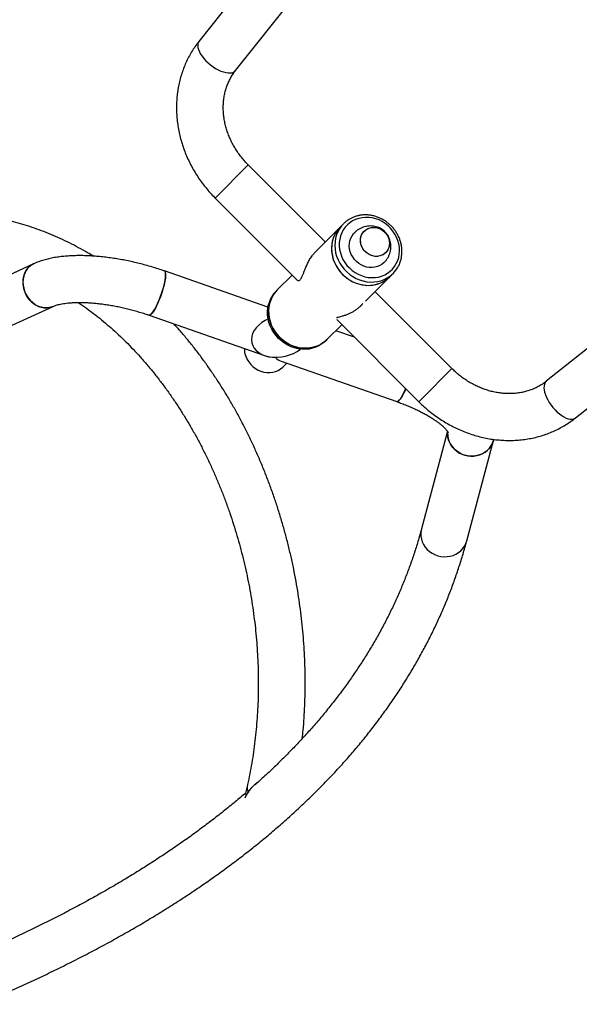
# Model space of a CAD drawing. Units: millimetres. Extents: x 95.7 to 107.2, y 63.2 to 74.5.
# Drawn here: x 98.6 to 99.1, y 65.8 to 66.7 of the extents above; entities that cross this region are included whole.
import ezdxf

# ---------------------------------------------------------------- set-up
doc = ezdxf.new("R2010")
doc.units = ezdxf.units.MM

# ---------------------------------------------------------------- blocks, each defined once
blk = doc.blocks.new('aa')
at = {"color": 7, "linetype": 'Continuous', "lineweight": 25}
for p, q in [((-2.34751, 54.7282), (-3.07575, 53.81193)), ((-2.75396, 53.49014), (-1.83769, 54.21838)), ((-3.04444, 53.78704), (-2.92257, 53.94038)), ((-2.96778, 53.64054), (-3.03361, 53.70637)), ((-3.06189, 53.67808), (-2.99175, 53.60795)), ((-2.95502, 53.65329), (-2.97594, 53.63237)), ((-2.95219, 53.65613), (-2.95502, 53.65329)), ((-2.95186, 53.65645), (-2.95219, 53.65613)), ((-2.62551, 53.64332), (-2.77885, 53.52145)), ((-3.21703, 53.62185), (-3.33336, 53.56853)), ((-3.01674, 53.58485), (-3.10521, 53.61574)), ((-2.99606, 53.61225), (-3.00881, 53.5995)), ((-2.93352, 53.58995), (-2.9126, 53.61087)), ((-2.9126, 53.61087), (-2.90976, 53.6137)), ((-3.00881, 53.5995), (-3.00971, 53.5986)), ((-2.85952, 53.53228), (-2.92535, 53.59811)), ((-3.3167, 53.53217), (-3.20036, 53.58549)), ((-3.11839, 53.57797), (-3.01962, 53.54349)), ((-2.96639, 53.55708), (-2.95364, 53.56983)), ((-2.95795, 53.57414), (-2.88781, 53.504)), ((-2.94287, 53.55906), (-2.95883, 53.56463)), ((-2.96728, 53.55618), (-2.96639, 53.55708)), ((-3.00553, 53.53857), (-2.90675, 53.50408)), ((-3.00379, 53.53381), (-3.00072, 53.53689)), ((-2.86332, 53.4787), (-2.88556, 53.39532)), ((-2.84691, 53.38502), (-2.82399, 53.47095)), ((-2.82399, 53.47095), (-2.8238, 53.47182))]:
    blk.add_line(p, q, dxfattribs=at)
at = {"color": 8, "linetype": 'Continuous', "lineweight": 25}
for p, q in [((-3.06189, 53.67808), (-3.03361, 53.70637)), ((-2.85952, 53.53228), (-2.88558, 53.50623)), ((-2.88558, 53.50623), (-2.88781, 53.504))]:
    blk.add_line(p, q, dxfattribs=at)
at = {"color": 8, "linetype": 'Continuous', "lineweight": 25, "flags": 128}
for points in [[(-3.07575, 53.81193), (-3.07632, 53.81101), (-3.07673, 53.80973), (-3.07684, 53.80827), (-3.07665, 53.80665), (-3.07617, 53.8049), (-3.0754, 53.80306), (-3.07436, 53.80115), (-3.07306, 53.79921), (-3.07153, 53.79728), (-3.0698, 53.79539), (-3.0679, 53.79357), (-3.06585, 53.79185), (-3.0637, 53.79027), (-3.06149, 53.78886), (-3.05925, 53.78764), (-3.05703, 53.78662), (-3.05486, 53.78584), (-3.05279, 53.7853), (-3.05085, 53.78501), (-3.04907, 53.78499), (-3.04749, 53.78522), (-3.04613, 53.7857), (-3.04502, 53.78643), (-3.04444, 53.78704)], [(-2.95219, 53.65613), (-2.95385, 53.65429), (-2.95558, 53.6519), (-2.95702, 53.6493), (-2.95815, 53.64654), (-2.95896, 53.64365), (-2.95945, 53.64065), (-2.9596, 53.63758), (-2.95942, 53.63448), (-2.9589, 53.63139), (-2.95806, 53.62834), (-2.95689, 53.62537), (-2.95543, 53.6225), (-2.95368, 53.61979), (-2.95166, 53.61725), (-2.9494, 53.61492), (-2.94692, 53.61282), (-2.94426, 53.61098), (-2.94144, 53.60942), (-2.93849, 53.60816), (-2.93546, 53.60722), (-2.93238, 53.6066), (-2.92928, 53.60631), (-2.9262, 53.60636), (-2.92317, 53.60674), (-2.92024, 53.60745), (-2.91744, 53.60848), (-2.9148, 53.60982)], [(-2.77885, 53.52145), (-2.779, 53.52132), (-2.77985, 53.52035), (-2.78046, 53.51911), (-2.78082, 53.51764), (-2.78092, 53.51596), (-2.78076, 53.51409), (-2.78035, 53.51208), (-2.77969, 53.50995), (-2.77879, 53.50775), (-2.77767, 53.50552), (-2.77635, 53.50329), (-2.77485, 53.5011), (-2.7732, 53.499)], [(-2.7732, 53.499), (-2.77142, 53.49702), (-2.76956, 53.4952), (-2.76765, 53.49356), (-2.76571, 53.49215), (-2.76378, 53.49098), (-2.7619, 53.49007), (-2.7601, 53.48944), (-2.75841, 53.4891), (-2.75687, 53.48907), (-2.75549, 53.48933), (-2.75431, 53.48988), (-2.75396, 53.49014)]]:
    blk.add_lwpolyline(points, dxfattribs=at)
at = {"color": 7, "linetype": 'Continuous', "lineweight": 25, "flags": 128}
for points in [[(-2.94887, 53.6552), (-2.95076, 53.65314), (-2.95237, 53.65085), (-2.9537, 53.64836), (-2.95472, 53.64572), (-2.95542, 53.64294), (-2.95578, 53.64007), (-2.95581, 53.63715), (-2.95551, 53.63421), (-2.95487, 53.63129), (-2.95392, 53.62842), (-2.95265, 53.62566), (-2.95108, 53.62303), (-2.94924, 53.62056), (-2.94716, 53.61829), (-2.94485, 53.61625), (-2.94234, 53.61447), (-2.93968, 53.61296), (-2.93689, 53.61175), (-2.93402, 53.61086), (-2.93109, 53.61029), (-2.92815, 53.61005), (-2.92523, 53.61015), (-2.92238, 53.61059), (-2.91962, 53.61135), (-2.91701, 53.61243), (-2.91456, 53.61382), (-2.91232, 53.61549), (-2.91031, 53.61743), (-2.90855, 53.61961), (-2.90708, 53.622), (-2.9059, 53.62457), (-2.90504, 53.62728), (-2.90451, 53.63011), (-2.90431, 53.63301), (-2.90445, 53.63595), (-2.90492, 53.63889), (-2.90572, 53.64178), (-2.90683, 53.6446), (-2.90825, 53.6473), (-2.90996, 53.64986), (-2.91192, 53.65223), (-2.91412, 53.65439), (-2.91653, 53.6563), (-2.91912, 53.65795), (-2.92185, 53.65931), (-2.92469, 53.66036), (-2.9276, 53.66109), (-2.93054, 53.6615), (-2.93347, 53.66156), (-2.93636, 53.6613), (-2.93917, 53.6607), (-2.94185, 53.65977), (-2.94439, 53.65854), (-2.94674, 53.65701), (-2.94887, 53.6552)], [(-2.95502, 53.65329), (-2.95669, 53.65145), (-2.95842, 53.64906), (-2.95985, 53.64647), (-2.96099, 53.6437), (-2.9618, 53.64081), (-2.96229, 53.63781), (-2.96244, 53.63474), (-2.96226, 53.63164), (-2.96174, 53.62855), (-2.9609, 53.6255), (-2.95973, 53.62253), (-2.95827, 53.61967), (-2.95652, 53.61695), (-2.9545, 53.61441), (-2.95224, 53.61208), (-2.94976, 53.60998), (-2.94709, 53.60814), (-2.94427, 53.60658), (-2.94133, 53.60533), (-2.9383, 53.60438), (-2.93522, 53.60376), (-2.93212, 53.60347), (-2.92904, 53.60352), (-2.92601, 53.6039), (-2.92308, 53.60461), (-2.92027, 53.60565), (-2.91763, 53.60699), (-2.91517, 53.60863), (-2.91293, 53.61054), (-2.9126, 53.61087)], [(-2.95502, 53.65329), (-2.95603, 53.65222), (-2.95786, 53.6499), (-2.95939, 53.64737), (-2.96063, 53.64467), (-2.96156, 53.64181), (-2.96216, 53.63885), (-2.96243, 53.6358), (-2.96236, 53.63271), (-2.96195, 53.62961), (-2.96122, 53.62654), (-2.96017, 53.62354), (-2.9588, 53.62063), (-2.95715, 53.61786), (-2.95522, 53.61526), (-2.95304, 53.61285), (-2.95063, 53.61067), (-2.94803, 53.60874), (-2.94526, 53.60709), (-2.94235, 53.60572), (-2.93935, 53.60467), (-2.93628, 53.60394), (-2.93318, 53.60353), (-2.93009, 53.60346), (-2.92704, 53.60373), (-2.92407, 53.60433), (-2.92122, 53.60526), (-2.91851, 53.6065), (-2.91599, 53.60803), (-2.91367, 53.60986), (-2.9126, 53.61087)], [(-2.93363, 53.63226), (-2.93502, 53.63389), (-2.93616, 53.6357), (-2.937, 53.63764), (-2.93751, 53.63967), (-2.9377, 53.64172), (-2.93755, 53.64373), (-2.93706, 53.64567), (-2.93625, 53.64746), (-2.93514, 53.64907), (-2.93377, 53.65044), (-2.93216, 53.65155), (-2.93037, 53.65236), (-2.92843, 53.65285), (-2.92642, 53.653), (-2.92437, 53.65282), (-2.92234, 53.6523), (-2.9204, 53.65146), (-2.91859, 53.65033), (-2.91696, 53.64893), (-2.91556, 53.6473), (-2.91443, 53.64549), (-2.91359, 53.64355), (-2.91307, 53.64152), (-2.91289, 53.63947), (-2.91304, 53.63746), (-2.91353, 53.63552), (-2.91434, 53.63373), (-2.91545, 53.63212), (-2.91682, 53.63075), (-2.91843, 53.62964), (-2.92022, 53.62883), (-2.92216, 53.62834), (-2.92417, 53.62819), (-2.92622, 53.62837), (-2.92825, 53.62889), (-2.93019, 53.62973), (-2.932, 53.63086), (-2.93363, 53.63226)], [(-2.9161, 53.6314), (-2.9176, 53.63016), (-2.91931, 53.6292), (-2.92118, 53.62855), (-2.92316, 53.62822), (-2.9252, 53.62824), (-2.92724, 53.62859), (-2.92923, 53.62927), (-2.93111, 53.63026), (-2.93284, 53.63153), (-2.93436, 53.63305), (-2.93563, 53.63478), (-2.93662, 53.63666), (-2.9373, 53.63865), (-2.93765, 53.64069), (-2.93767, 53.64273), (-2.93734, 53.64471), (-2.93669, 53.64658), (-2.93573, 53.64829), (-2.93449, 53.64979), (-2.93299, 53.65103), (-2.93128, 53.65199), (-2.92941, 53.65264), (-2.92743, 53.65297), (-2.92539, 53.65295), (-2.92335, 53.6526), (-2.92136, 53.65192), (-2.91947, 53.65093), (-2.91775, 53.64966), (-2.91623, 53.64814), (-2.91496, 53.64641), (-2.91397, 53.64453), (-2.91329, 53.64254), (-2.91294, 53.6405), (-2.91292, 53.63846), (-2.91324, 53.63648), (-2.9139, 53.63461), (-2.91486, 53.6329), (-2.9161, 53.6314)], [(-2.91687, 53.62359), (-2.91735, 53.62309), (-2.91908, 53.6216), (-2.92102, 53.6204), (-2.92314, 53.61949), (-2.92539, 53.61891), (-2.92774, 53.61865), (-2.93013, 53.61872), (-2.93252, 53.61913), (-2.93486, 53.61987), (-2.93711, 53.62091), (-2.93923, 53.62224), (-2.94116, 53.62384), (-2.94288, 53.62567), (-2.94435, 53.6277), (-2.94554, 53.62989), (-2.94643, 53.63219), (-2.947, 53.63456), (-2.94724, 53.63696), (-2.94715, 53.63933), (-2.94673, 53.64164), (-2.94598, 53.64383), (-2.94492, 53.64586), (-2.94358, 53.64771), (-2.94231, 53.64901)], [(-3.20033, 53.5855), (-3.20035, 53.58549), (-3.20247, 53.58472), (-3.2047, 53.58428), (-3.207, 53.58419), (-3.20933, 53.58444), (-3.21165, 53.58504), (-3.21392, 53.58597), (-3.21609, 53.58722), (-3.21814, 53.58876), (-3.22001, 53.59057), (-3.22168, 53.59261), (-3.22312, 53.59485), (-3.2243, 53.59725), (-3.2252, 53.59976), (-3.22581, 53.60234), (-3.22611, 53.60494), (-3.22611, 53.60752), (-3.22579, 53.61003), (-3.22516, 53.61243), (-3.22425, 53.61468), (-3.22305, 53.61672), (-3.2216, 53.61854), (-3.21992, 53.62008), (-3.21804, 53.62134), (-3.21702, 53.62185)], [(-3.22551, 53.61125), (-3.22599, 53.60879), (-3.22615, 53.60624), (-3.226, 53.60364), (-3.22554, 53.60104), (-3.22479, 53.59849), (-3.22374, 53.59603), (-3.22243, 53.59371), (-3.22087, 53.59156), (-3.21909, 53.58964), (-3.21713, 53.58796), (-3.21502, 53.58656), (-3.2128, 53.58547), (-3.2105, 53.5847), (-3.20817, 53.58427), (-3.20585, 53.58419), (-3.20358, 53.58445), (-3.2014, 53.58506), (-3.20036, 53.58549)], [(-3.11839, 53.57797), (-3.11831, 53.57795), (-3.11773, 53.578), (-3.11705, 53.57839), (-3.11627, 53.57911), (-3.11541, 53.58014), (-3.11449, 53.58147), (-3.11352, 53.58308), (-3.11252, 53.58493), (-3.11151, 53.587), (-3.1105, 53.58924), (-3.10952, 53.59162), (-3.10857, 53.59409), (-3.10769, 53.59661), (-3.10688, 53.59914), (-3.10615, 53.60162), (-3.10553, 53.60402), (-3.10502, 53.60629), (-3.10462, 53.60839), (-3.10436, 53.61029), (-3.10423, 53.61195), (-3.10424, 53.61334), (-3.10438, 53.61443), (-3.10465, 53.61521), (-3.10505, 53.61566), (-3.10521, 53.61574)], [(-3.10521, 53.61574), (-3.10484, 53.61548), (-3.1045, 53.61486), (-3.10429, 53.61392), (-3.10422, 53.61268), (-3.10428, 53.61115), (-3.10448, 53.60937), (-3.1048, 53.60736), (-3.10526, 53.60517), (-3.10583, 53.60283)], [(-3.10583, 53.60283), (-3.1065, 53.60039), (-3.10727, 53.59788), (-3.10812, 53.59535), (-3.10904, 53.59285), (-3.11001, 53.59042), (-3.111, 53.5881), (-3.11202, 53.58594), (-3.11302, 53.58398), (-3.11401, 53.58224), (-3.11496, 53.58077), (-3.11585, 53.57959), (-3.11667, 53.57871), (-3.1174, 53.57815), (-3.11803, 53.57793), (-3.11839, 53.57797)], [(-3.00881, 53.5995), (-3.00982, 53.59843), (-3.01165, 53.59611), (-3.01318, 53.59358), (-3.01442, 53.59088), (-3.01535, 53.58802), (-3.01595, 53.58506), (-3.01622, 53.58201), (-3.01615, 53.57892), (-3.01574, 53.57582), (-3.01501, 53.57275), (-3.01396, 53.56975), (-3.01259, 53.56684), (-3.01094, 53.56407), (-3.00901, 53.56147), (-3.00683, 53.55906), (-3.00442, 53.55688), (-3.00182, 53.55495), (-2.99905, 53.5533), (-2.99614, 53.55193), (-2.99314, 53.55088), (-2.99007, 53.55015), (-2.98697, 53.54974), (-2.98388, 53.54967), (-2.98083, 53.54994), (-2.97786, 53.55054), (-2.97501, 53.55147), (-2.9723, 53.5527), (-2.96978, 53.55424), (-2.96746, 53.55607), (-2.96639, 53.55708)], [(-2.96728, 53.55618), (-2.96832, 53.5552), (-2.97064, 53.55337), (-2.97316, 53.55183), (-2.97586, 53.55059), (-2.97872, 53.54966), (-2.98168, 53.54905), (-2.98473, 53.54878), (-2.98782, 53.54884), (-2.99092, 53.54924), (-2.99399, 53.54997), (-2.99699, 53.55102), (-2.9999, 53.55238), (-3.00267, 53.55403), (-3.00528, 53.55595), (-3.00769, 53.55813), (-3.00987, 53.56053), (-3.01181, 53.56313), (-3.01347, 53.5659), (-3.01483, 53.5688), (-3.01589, 53.57181), (-3.01663, 53.57488), (-3.01704, 53.57797), (-3.01711, 53.58107), (-3.01685, 53.58411), (-3.01626, 53.58708)], [(-2.96639, 53.55708), (-2.96743, 53.5561), (-2.96974, 53.55427), (-2.97226, 53.55273), (-2.97497, 53.55148), (-2.97782, 53.55055), (-2.98079, 53.54995), (-2.98383, 53.54968), (-2.98692, 53.54974), (-2.99002, 53.55014), (-2.99309, 53.55086), (-2.9961, 53.55191), (-2.999, 53.55327), (-3.00178, 53.55492), (-3.00438, 53.55685), (-3.00679, 53.55903), (-3.00898, 53.56143), (-3.01091, 53.56403), (-3.01257, 53.5668), (-3.01394, 53.5697), (-3.015, 53.5727), (-3.01574, 53.57577), (-3.01614, 53.57887), (-3.01622, 53.58196), (-3.01595, 53.58501), (-3.01536, 53.58798)], [(-3.03317, 53.53801), (-3.0315, 53.53593), (-3.02959, 53.53406), (-3.02747, 53.53244), (-3.02518, 53.5311), (-3.02276, 53.53006), (-3.02026, 53.52933), (-3.01771, 53.52894), (-3.01517, 53.52889), (-3.01268, 53.52918), (-3.01028, 53.52981), (-3.00802, 53.53075), (-3.00593, 53.53201), (-3.00406, 53.53355), (-3.00379, 53.53381)], [(-2.90675, 53.50408), (-2.90639, 53.50404), (-2.90575, 53.50426), (-2.90502, 53.50482), (-2.9042, 53.50569), (-2.90331, 53.50688), (-2.90237, 53.50835), (-2.90138, 53.51009), (-2.90037, 53.51205), (-2.89936, 53.51421), (-2.89895, 53.51514)], [(-2.89895, 53.51514), (-2.89986, 53.51311), (-2.90088, 53.51104), (-2.90188, 53.50919), (-2.90285, 53.50758), (-2.90377, 53.50625), (-2.90462, 53.50521), (-2.9054, 53.5045), (-2.90608, 53.50411), (-2.90666, 53.50406), (-2.90675, 53.50408)], [(-2.82397, 53.47102), (-2.82431, 53.46987), (-2.82528, 53.46758), (-2.82656, 53.46544), (-2.82815, 53.4635), (-2.83, 53.46178), (-2.83209, 53.46031), (-2.83438, 53.45913), (-2.83683, 53.45825), (-2.8394, 53.45769), (-2.84204, 53.45746), (-2.8447, 53.45756), (-2.84733, 53.45799), (-2.84989, 53.45874), (-2.85234, 53.45981), (-2.85462, 53.46116), (-2.85671, 53.46278), (-2.85855, 53.46464), (-2.86012, 53.46671), (-2.86139, 53.46894), (-2.86234, 53.4713), (-2.86295, 53.47374), (-2.86321, 53.47623), (-2.86315, 53.47837)], [(-2.86316, 53.47821), (-2.86321, 53.47748), (-2.86312, 53.47498), (-2.86269, 53.47251), (-2.86191, 53.4701), (-2.8608, 53.4678), (-2.85937, 53.46565), (-2.85766, 53.46368), (-2.85569, 53.46194), (-2.8535, 53.46045), (-2.85113, 53.45924), (-2.84862, 53.45832), (-2.84602, 53.45773), (-2.84337, 53.45746), (-2.84071, 53.45753), (-2.83811, 53.45793), (-2.83559, 53.45865), (-2.83321, 53.45968), (-2.83102, 53.46101), (-2.82904, 53.46261), (-2.82732, 53.46445), (-2.82588, 53.46649), (-2.82475, 53.46871), (-2.82396, 53.47106)], [(-2.88556, 53.39532), (-2.88585, 53.39401), (-2.88612, 53.39154), (-2.88604, 53.38905), (-2.88561, 53.38658), (-2.88483, 53.38417), (-2.88371, 53.38187), (-2.88229, 53.37971), (-2.88058, 53.37775), (-2.87861, 53.376), (-2.87642, 53.37451), (-2.87405, 53.3733), (-2.87154, 53.37239), (-2.86894, 53.3718), (-2.86629, 53.37153), (-2.86363, 53.3716), (-2.86102, 53.37199), (-2.85851, 53.37272), (-2.85613, 53.37375), (-2.85394, 53.37508), (-2.85196, 53.37667), (-2.85024, 53.37851), (-2.8488, 53.38056), (-2.84767, 53.38277), (-2.84688, 53.38512), (-2.84688, 53.38512)], [(-2.88556, 53.39532), (-2.88585, 53.39401), (-2.88612, 53.39154), (-2.88604, 53.38905), (-2.88561, 53.38658), (-2.88483, 53.38417), (-2.88371, 53.38187), (-2.88229, 53.37971), (-2.88058, 53.37775), (-2.87861, 53.376), (-2.87642, 53.37451), (-2.87405, 53.3733), (-2.87154, 53.37239), (-2.86894, 53.3718), (-2.86629, 53.37153), (-2.86363, 53.3716), (-2.86102, 53.37199), (-2.85851, 53.37272), (-2.85613, 53.37375), (-2.85394, 53.37508), (-2.85196, 53.37667), (-2.85024, 53.37851), (-2.8488, 53.38056), (-2.84767, 53.38277), (-2.84688, 53.38512), (-2.84688, 53.38512)]]:
    blk.add_lwpolyline(points, dxfattribs=at)
at = {"color": 7, "linetype": 'Continuous', "lineweight": 25}
for centre, radius, start, end in [((-3.21017, 53.60766), 0.01576, 115.79765, 166.83582), ((-2.92727, 53.63121), 0.02476, 300.23704, 330.79096), ((-2.99189, 53.58086), 0.02515, 135.12346, 165.66917), ((-2.99099, 53.58175), 0.02515, 135.12346, 165.66917), ((-3.01638, 53.55002), 0.02064, 181.26774, 215.58436)]:
    blk.add_arc(centre, radius, start, end, dxfattribs=at)
for major_axis, ratio, start_param, end_param in [((0.02462, 0.00563), 0.693078, 1.82305, 5.308244), ((0.02462, 0.00563), 0.693078, 3.976328, 4.366813), ((-0.00495, 0.02166), 0.573417, 2.405531, 2.796017)]:
    blk.add_ellipse((-3.00598, 53.55991), major_axis=major_axis, ratio=ratio, start_param=start_param, end_param=end_param, dxfattribs=at)
for points, knots in [([(-3.07575, 53.81193), (-3.07639, 53.81111), (-3.07809, 53.80892), (-3.08065, 53.8052), (-3.08336, 53.80073), (-3.0858, 53.7961), (-3.08796, 53.79132), (-3.08985, 53.78639), (-3.09145, 53.78134), (-3.09276, 53.77618), (-3.09377, 53.77093), (-3.09449, 53.76559), (-3.09491, 53.76019), (-3.09503, 53.75474), (-3.09484, 53.74925), (-3.09435, 53.74375), (-3.09356, 53.73826), (-3.09247, 53.73278), (-3.09108, 53.72734), (-3.08941, 53.72195), (-3.08744, 53.71662), (-3.08519, 53.71138), (-3.08267, 53.70625), (-3.07988, 53.70122), (-3.07684, 53.69634), (-3.07354, 53.69159), (-3.07001, 53.68701), (-3.06631, 53.68268), (-3.06355, 53.67975), (-3.06207, 53.67827), (-3.06189, 53.67808)], [0, 0, 0, 0, 0.022153, 0.059032, 0.095925, 0.132849, 0.169813, 0.206825, 0.243894, 0.281025, 0.318222, 0.355487, 0.392821, 0.430224, 0.467692, 0.505224, 0.542816, 0.580462, 0.618159, 0.655901, 0.693683, 0.7315, 0.769348, 0.807223, 0.84512, 0.883037, 0.92097, 0.958917, 0.994886, 1, 1, 1, 1]), ([(-3.03361, 53.70637), (-3.03411, 53.70688), (-3.03566, 53.70846), (-3.03812, 53.71123), (-3.04089, 53.71472), (-3.04344, 53.71836), (-3.04576, 53.72212), (-3.04784, 53.72599), (-3.04966, 53.72994), (-3.05123, 53.73396), (-3.05253, 53.73802), (-3.05356, 53.74211), (-3.05432, 53.74621), (-3.05481, 53.7503), (-3.05502, 53.75437), (-3.05495, 53.75838), (-3.0546, 53.76233), (-3.05398, 53.7662), (-3.05309, 53.76998), (-3.05193, 53.77364), (-3.0505, 53.77717), (-3.0488, 53.78057), (-3.04688, 53.78375), (-3.04537, 53.78587), (-3.04453, 53.78692), (-3.04444, 53.78704)], [0, 0, 0, 0, 0.02204, 0.067589, 0.11314, 0.158688, 0.204242, 0.249808, 0.295396, 0.341017, 0.386687, 0.432421, 0.478241, 0.524172, 0.570242, 0.616482, 0.662928, 0.709616, 0.756582, 0.803858, 0.851471, 0.899434, 0.947741, 0.994076, 1, 1, 1, 1]), ([(-3.16625, 53.62846), (-3.16779, 53.62941), (-3.17188, 53.63192), (-3.1786, 53.63568), (-3.18641, 53.63976), (-3.19428, 53.64353), (-3.20221, 53.64701), (-3.21019, 53.65018), (-3.21821, 53.65304), (-3.22627, 53.6556), (-3.23435, 53.65784), (-3.24245, 53.65978), (-3.25056, 53.6614), (-3.25867, 53.6627), (-3.26678, 53.66369), (-3.27488, 53.66436), (-3.28297, 53.66472), (-3.29103, 53.66477), (-3.29905, 53.6645), (-3.30704, 53.66391), (-3.31499, 53.66301), (-3.32288, 53.6618), (-3.33072, 53.66028), (-3.33849, 53.65845), (-3.34619, 53.65632), (-3.35381, 53.65387), (-3.36135, 53.65113), (-3.36881, 53.64808), (-3.37616, 53.64473), (-3.38342, 53.64108), (-3.39057, 53.63714), (-3.3976, 53.63291), (-3.40451, 53.62839), (-3.4113, 53.62359), (-3.41796, 53.61851), (-3.42447, 53.61314), (-3.43085, 53.60751), (-3.43707, 53.60161), (-3.44301, 53.59561), (-3.44678, 53.59145), (-3.4486, 53.58944)], [0, 0, 0, 0, 0.016301, 0.043277, 0.070227, 0.097149, 0.12404, 0.150898, 0.177722, 0.204511, 0.231263, 0.257978, 0.284657, 0.311299, 0.337906, 0.364479, 0.391021, 0.417536, 0.444025, 0.470494, 0.496946, 0.523386, 0.549819, 0.57625, 0.602682, 0.629121, 0.65557, 0.682036, 0.708521, 0.73503, 0.761566, 0.788131, 0.81473, 0.841362, 0.868029, 0.894732, 0.92147, 0.948244, 0.975052, 1, 1, 1, 1]), ([(-2.9056, 53.61926), (-2.90542, 53.61958), (-2.90475, 53.6207), (-2.90388, 53.62281), (-2.903, 53.62554), (-2.90244, 53.62838), (-2.90218, 53.63129), (-2.90222, 53.63423), (-2.90256, 53.63719), (-2.9032, 53.64012), (-2.90413, 53.643), (-2.90535, 53.6458), (-2.90684, 53.64848), (-2.90859, 53.65102), (-2.91057, 53.65339), (-2.91277, 53.65556), (-2.91516, 53.65752), (-2.91772, 53.65924), (-2.92042, 53.6607), (-2.92324, 53.66189), (-2.92614, 53.66279), (-2.92908, 53.6634), (-2.93205, 53.6637), (-2.93501, 53.66369), (-2.93793, 53.66338), (-2.94077, 53.66277), (-2.9435, 53.66186), (-2.94604, 53.66072), (-2.94758, 53.65975), (-2.94831, 53.65929)], [0, 0, 0, 0, 0.014543, 0.052257, 0.090006, 0.127801, 0.165649, 0.203552, 0.241509, 0.279516, 0.317567, 0.355656, 0.393777, 0.431923, 0.470089, 0.50827, 0.546461, 0.584656, 0.62285, 0.661036, 0.699208, 0.737359, 0.775478, 0.813558, 0.851589, 0.889564, 0.92748, 0.965334, 1, 1, 1, 1]), ([(-2.94831, 53.65929), (-2.94838, 53.65925), (-2.94926, 53.65872), (-2.95044, 53.65776), (-2.95149, 53.65679), (-2.95185, 53.65646)], [0, 0, 0, 0, 0.051733, 0.675228, 1, 1, 1, 1]), ([(-2.91689, 53.6236), (-2.91667, 53.62383), (-2.91589, 53.62467), (-2.91474, 53.6263), (-2.91354, 53.62846), (-2.91263, 53.63074), (-2.91201, 53.63307), (-2.9117, 53.63543), (-2.91168, 53.63778), (-2.91195, 53.64007), (-2.9125, 53.64228), (-2.91332, 53.64438), (-2.91439, 53.64633), (-2.91571, 53.64812), (-2.91725, 53.64973), (-2.91902, 53.65114), (-2.92099, 53.65232), (-2.92315, 53.65324), (-2.92546, 53.65388), (-2.9279, 53.65421), (-2.9304, 53.6542), (-2.93292, 53.65386), (-2.93538, 53.65319), (-2.93775, 53.65221), (-2.93995, 53.65091), (-2.94147, 53.64982), (-2.94219, 53.6491), (-2.9423, 53.64899)], [0, 0, 0, 0, 0.0169644, 0.0617361, 0.1059989, 0.1496784, 0.1927148, 0.2350585, 0.2766719, 0.3175351, 0.3576568, 0.3970927, 0.4359758, 0.4745495, 0.5131802, 0.5523201, 0.59228, 0.6333621, 0.6757018, 0.7192243, 0.7637039, 0.8088572, 0.8544134, 0.9001438, 0.945865, 0.9914303, 1, 1, 1, 1]), ([(-3.10521, 53.61574), (-3.10613, 53.61606), (-3.1088, 53.61697), (-3.11327, 53.61841), (-3.11863, 53.62001), (-3.12403, 53.62148), (-3.12947, 53.62283), (-3.13493, 53.62406), (-3.14038, 53.62515), (-3.14583, 53.62612), (-3.15125, 53.62694), (-3.15663, 53.62763), (-3.16197, 53.62817), (-3.16724, 53.62856), (-3.17244, 53.6288), (-3.17756, 53.62889), (-3.18259, 53.62881), (-3.18753, 53.62857), (-3.19237, 53.62814), (-3.1971, 53.62753), (-3.20171, 53.62672), (-3.20621, 53.62569), (-3.21055, 53.62442), (-3.21415, 53.62312), (-3.21626, 53.62219), (-3.21703, 53.62185)], [0, 0, 0, 0, 0.023191, 0.067044, 0.110839, 0.154595, 0.198341, 0.242098, 0.285889, 0.329742, 0.373686, 0.417754, 0.461979, 0.506401, 0.551065, 0.596021, 0.641326, 0.687044, 0.733244, 0.779992, 0.827336, 0.875276, 0.923699, 0.972197, 1, 1, 1, 1]), ([(-2.99175, 53.60795), (-2.99174, 53.60794), (-2.9915, 53.60755), (-2.99088, 53.60741), (-2.99003, 53.60758), (-2.98925, 53.60819), (-2.98847, 53.60924), (-2.98764, 53.61078), (-2.98674, 53.61286), (-2.98573, 53.61543), (-2.9846, 53.61826), (-2.98327, 53.62134), (-2.98163, 53.62463), (-2.97973, 53.62778), (-2.9778, 53.63042), (-2.97651, 53.63174), (-2.97593, 53.63234)], [0, 0, 0, 0, 0.002613, 0.096691, 0.158569, 0.222183, 0.284095, 0.347773, 0.426188, 0.506853, 0.587028, 0.668965, 0.76007, 0.854552, 0.934379, 1, 1, 1, 1]), ([(-3.20036, 53.58549), (-3.20016, 53.58558), (-3.19962, 53.58582), (-3.1985, 53.58624), (-3.19693, 53.58673), (-3.19505, 53.58721), (-3.19287, 53.58767), (-3.19039, 53.58807), (-3.18762, 53.58841), (-3.18458, 53.58866), (-3.18129, 53.58882), (-3.17776, 53.58888), (-3.17402, 53.58883), (-3.17008, 53.58865), (-3.16598, 53.58836), (-3.16174, 53.58794), (-3.15737, 53.5874), (-3.1529, 53.58674), (-3.14836, 53.58595), (-3.14378, 53.58504), (-3.13916, 53.58402), (-3.13455, 53.58288), (-3.12996, 53.58164), (-3.12542, 53.5803), (-3.12157, 53.57907), (-3.11925, 53.57827), (-3.11839, 53.57797)], [0, 0, 0, 0, 0.022979, 0.060255, 0.098127, 0.136837, 0.176405, 0.216813, 0.258014, 0.299945, 0.342534, 0.385708, 0.429395, 0.473524, 0.518034, 0.562865, 0.607964, 0.653284, 0.698779, 0.74441, 0.790139, 0.83593, 0.881748, 0.927557, 0.973316, 1, 1, 1, 1]), ([(-3.17907, 53.58884), (-3.17792, 53.58807), (-3.17449, 53.5858), (-3.16887, 53.58173), (-3.16223, 53.57664), (-3.15567, 53.57128), (-3.14921, 53.56566), (-3.14286, 53.55979), (-3.13661, 53.55367), (-3.13048, 53.54731), (-3.12447, 53.54071), (-3.11859, 53.53389), (-3.11284, 53.52683), (-3.10722, 53.51957), (-3.10176, 53.51209), (-3.09644, 53.5044), (-3.09128, 53.49652), (-3.08628, 53.48845), (-3.08144, 53.4802), (-3.07677, 53.47178), (-3.07229, 53.46319), (-3.06798, 53.45445), (-3.06385, 53.44555), (-3.05992, 53.43652), (-3.05617, 53.42736), (-3.05263, 53.41807), (-3.04928, 53.40867), (-3.04614, 53.39917), (-3.04321, 53.38957), (-3.04049, 53.37989), (-3.03798, 53.37014), (-3.03568, 53.36032), (-3.03361, 53.35044), (-3.03175, 53.34052), (-3.03011, 53.33056), (-3.0287, 53.32057), (-3.02752, 53.31057), (-3.02656, 53.30056), (-3.02582, 53.29056), (-3.02532, 53.28057), (-3.02504, 53.2706), (-3.02499, 53.26067), (-3.02516, 53.25077), (-3.02557, 53.24094), (-3.0262, 53.23116), (-3.02705, 53.22146), (-3.02814, 53.21184), (-3.02944, 53.20231), (-3.03097, 53.19288), (-3.03268, 53.18368), (-3.03399, 53.17768), (-3.03463, 53.17475)], [0, 0, 0, 0, 0.010549, 0.031255, 0.051944, 0.072617, 0.093278, 0.113927, 0.134568, 0.155202, 0.17583, 0.196454, 0.217075, 0.237694, 0.258312, 0.278929, 0.299546, 0.320164, 0.340782, 0.361402, 0.382023, 0.402646, 0.42327, 0.443896, 0.464524, 0.485153, 0.505784, 0.526417, 0.54705, 0.567685, 0.58832, 0.608956, 0.629592, 0.650228, 0.670864, 0.691499, 0.712134, 0.732767, 0.7534, 0.77403, 0.794659, 0.815286, 0.83591, 0.856532, 0.877152, 0.89777, 0.918385, 0.938997, 0.959607, 0.980215, 1, 1, 1, 1]), ([(-2.93567, 53.58806), (-2.93598, 53.58767), (-2.93691, 53.58649), (-2.93872, 53.58474), (-2.94101, 53.58286), (-2.94336, 53.58128), (-2.9458, 53.5799), (-2.94834, 53.57872), (-2.95093, 53.57773), (-2.95352, 53.57693), (-2.95588, 53.57632), (-2.95753, 53.57592), (-2.9581, 53.57572), (-2.95829, 53.57566)], [0, 0, 0, 0, 0.047416, 0.145419, 0.231518, 0.319976, 0.409214, 0.500435, 0.602955, 0.707788, 0.823472, 0.943281, 1, 1, 1, 1]), ([(-2.93603, 53.58764), (-2.93651, 53.58704), (-2.93707, 53.58636), (-2.93774, 53.58574), (-2.93782, 53.58566)], [0, 0, 0, 0, 0.869266, 1, 1, 1, 1]), ([(-2.98739, 53.21623), (-2.98714, 53.21859), (-2.98654, 53.2244), (-2.98585, 53.23374), (-2.98528, 53.24424), (-2.98496, 53.25479), (-2.98488, 53.26537), (-2.98503, 53.27599), (-2.98542, 53.28664), (-2.98605, 53.29729), (-2.98691, 53.30796), (-2.98801, 53.31861), (-2.98935, 53.32926), (-2.99091, 53.33988), (-2.99271, 53.35047), (-2.99474, 53.36102), (-2.997, 53.37152), (-2.99949, 53.38196), (-3.0022, 53.39234), (-3.00513, 53.40264), (-3.00829, 53.41285), (-3.01166, 53.42297), (-3.01524, 53.43298), (-3.01904, 53.44289), (-3.02304, 53.45267), (-3.02725, 53.46233), (-3.03167, 53.47185), (-3.03628, 53.48122), (-3.04108, 53.49045), (-3.04608, 53.49951), (-3.05126, 53.5084), (-3.05663, 53.51712), (-3.06217, 53.52565), (-3.06789, 53.53398), (-3.07378, 53.54212), (-3.07983, 53.55006), (-3.08604, 53.55777), (-3.09183, 53.56463), (-3.09561, 53.56881), (-3.09721, 53.57058)], [0, 0, 0, 0, 0.018771, 0.046228, 0.073682, 0.101135, 0.128587, 0.156037, 0.183485, 0.210933, 0.238379, 0.265825, 0.29327, 0.320714, 0.348159, 0.375603, 0.403048, 0.430494, 0.457941, 0.485388, 0.512838, 0.540289, 0.567742, 0.595197, 0.622654, 0.650114, 0.677576, 0.705041, 0.732509, 0.759979, 0.787451, 0.814926, 0.842402, 0.86988, 0.897358, 0.924837, 0.952315, 0.979792, 1, 1, 1, 1]), ([(-2.77885, 53.52145), (-2.77929, 53.52111), (-2.78072, 53.51999), (-2.7833, 53.51827), (-2.78663, 53.51639), (-2.79014, 53.51478), (-2.79379, 53.51344), (-2.79756, 53.51237), (-2.80144, 53.51159), (-2.80541, 53.51109), (-2.80945, 53.51087), (-2.81354, 53.51094), (-2.81766, 53.51129), (-2.8218, 53.51192), (-2.82593, 53.51283), (-2.83003, 53.51402), (-2.8341, 53.51547), (-2.8381, 53.51719), (-2.84202, 53.51916), (-2.84585, 53.52137), (-2.84955, 53.52383), (-2.85312, 53.5265), (-2.85646, 53.52932), (-2.85853, 53.53132), (-2.85952, 53.53228)], [0, 0, 0, 0, 0.021543, 0.070543, 0.119391, 0.167971, 0.216235, 0.264161, 0.311748, 0.359015, 0.405988, 0.452702, 0.499189, 0.545486, 0.591623, 0.637629, 0.683528, 0.729342, 0.775088, 0.82078, 0.866431, 0.912048, 0.957641, 1, 1, 1, 1]), ([(-2.90675, 53.50408), (-2.90599, 53.50381), (-2.90378, 53.50303), (-2.90022, 53.50169), (-2.89611, 53.50002), (-2.89217, 53.4983), (-2.88841, 53.49655), (-2.88486, 53.49476), (-2.88152, 53.49296), (-2.87843, 53.49116), (-2.8756, 53.48939), (-2.87303, 53.48765), (-2.87075, 53.48597), (-2.86876, 53.48438), (-2.86706, 53.48289), (-2.86567, 53.48153), (-2.86456, 53.48033), (-2.86373, 53.47931), (-2.86316, 53.4785), (-2.86283, 53.47795), (-2.86269, 53.47766), (-2.8627, 53.47767), (-2.8627, 53.47768)], [0, 0, 0, 0, 0.029983, 0.087056, 0.143945, 0.200579, 0.2569, 0.312847, 0.36835, 0.423336, 0.477724, 0.531426, 0.584354, 0.63642, 0.687545, 0.737668, 0.786762, 0.834852, 0.882042, 0.928541, 0.974699, 1, 1, 1, 1]), ([(-2.88781, 53.504), (-2.88702, 53.50323), (-2.88486, 53.50111), (-2.88117, 53.49779), (-2.87667, 53.49414), (-2.872, 53.49071), (-2.86718, 53.48753), (-2.86221, 53.4846), (-2.85712, 53.48194), (-2.85191, 53.47954), (-2.84661, 53.47743), (-2.84123, 53.4756), (-2.83578, 53.47406), (-2.83029, 53.47282), (-2.82477, 53.47188), (-2.81924, 53.47124), (-2.81372, 53.47091), (-2.80821, 53.47089), (-2.80275, 53.47117), (-2.79734, 53.47176), (-2.79201, 53.47265), (-2.78677, 53.47384), (-2.78164, 53.47532), (-2.77663, 53.4771), (-2.77176, 53.47916), (-2.76704, 53.4815), (-2.76249, 53.48411), (-2.7581, 53.48696), (-2.75534, 53.48908), (-2.75396, 53.49014)], [0, 0, 0, 0, 0.021529, 0.059496, 0.09747, 0.135445, 0.17342, 0.21139, 0.249353, 0.287305, 0.325242, 0.36316, 0.401052, 0.438914, 0.47674, 0.514523, 0.552258, 0.589938, 0.627557, 0.665111, 0.702595, 0.740008, 0.777345, 0.814609, 0.851801, 0.888924, 0.925983, 0.962986, 1, 1, 1, 1]), ([(-2.88556, 53.39532), (-2.88605, 53.39351), (-2.8875, 53.38817), (-2.89014, 53.37935), (-2.89358, 53.3689), (-2.89733, 53.35853), (-2.90138, 53.34825), (-2.90574, 53.33806), (-2.9104, 53.32795), (-2.91536, 53.31793), (-2.92061, 53.308), (-2.92617, 53.29817), (-2.93203, 53.28842), (-2.93818, 53.27877), (-2.94463, 53.26921), (-2.95137, 53.25975), (-2.95841, 53.25038), (-2.96574, 53.24111), (-2.97336, 53.23194), (-2.98127, 53.22286), (-2.98947, 53.21388), (-2.99796, 53.205), (-3.00674, 53.19622), (-3.01582, 53.18754), (-3.02283, 53.18104), (-3.02692, 53.17746), (-3.02777, 53.17671)], [0, 0, 0, 0, 0.022709, 0.066973, 0.11123, 0.155475, 0.199699, 0.243898, 0.288065, 0.332195, 0.376284, 0.420329, 0.464326, 0.508274, 0.55217, 0.596016, 0.63981, 0.683552, 0.727246, 0.77089, 0.814489, 0.858042, 0.901554, 0.945026, 0.988461, 1, 1, 1, 1]), ([(-3.26359, 52.98902), (-3.26085, 52.99017), (-3.25289, 52.9935), (-3.23991, 52.99913), (-3.22474, 53.00593), (-3.20983, 53.01286), (-3.19518, 53.01992), (-3.18081, 53.0271), (-3.1667, 53.0344), (-3.15287, 53.04183), (-3.1393, 53.04938), (-3.12601, 53.05705), (-3.113, 53.06484), (-3.10027, 53.07275), (-3.08781, 53.08078), (-3.07564, 53.08893), (-3.06374, 53.0972), (-3.05214, 53.10558), (-3.04082, 53.11408), (-3.02978, 53.12269), (-3.01904, 53.13141), (-3.00859, 53.14025), (-2.99842, 53.14919), (-2.98856, 53.15825), (-2.97898, 53.16741), (-2.96971, 53.17668), (-2.96073, 53.18605), (-2.95205, 53.19553), (-2.94367, 53.20511), (-2.93559, 53.21479), (-2.92781, 53.22456), (-2.92033, 53.23444), (-2.91316, 53.24441), (-2.90629, 53.25448), (-2.89972, 53.26464), (-2.89346, 53.27489), (-2.8875, 53.28523), (-2.88185, 53.29565), (-2.8765, 53.30617), (-2.87146, 53.31677), (-2.86673, 53.32746), (-2.8623, 53.33823), (-2.85817, 53.34908), (-2.85435, 53.36001), (-2.85084, 53.37103), (-2.84842, 53.37938), (-2.84716, 53.38406), (-2.84691, 53.38502)], [0, 0, 0, 0, 0.012103, 0.035151, 0.058199, 0.081246, 0.104292, 0.127337, 0.150379, 0.173419, 0.196455, 0.219488, 0.242515, 0.265537, 0.288553, 0.311562, 0.334562, 0.357553, 0.380534, 0.403504, 0.426461, 0.449405, 0.472333, 0.495246, 0.518142, 0.541019, 0.563878, 0.586716, 0.609533, 0.632328, 0.6551, 0.67785, 0.700576, 0.723279, 0.745959, 0.768616, 0.79125, 0.813864, 0.836457, 0.859031, 0.881588, 0.904129, 0.926658, 0.949175, 0.971683, 0.994185, 1, 1, 1, 1]), ([(-3.03626, 53.1655), (-3.03539, 53.1672), (-3.03356, 53.1708), (-3.02998, 53.17502), (-3.02704, 53.17784), (-3.02544, 53.17886), (-3.02505, 53.17911)], [0, 0, 0, 0, 0.328622, 0.690235, 0.924821, 1, 1, 1, 1]), ([(-3.03477, 53.17424), (-3.03515, 53.1725), (-3.0356, 53.17043), (-3.03613, 53.16841), (-3.03621, 53.16808)], [0, 0, 0, 0, 0.837452, 1, 1, 1, 1]), ([(-3.0346, 53.17474), (-3.03464, 53.17425), (-3.03474, 53.17322), (-3.03422, 53.17152), (-3.03365, 53.17034), (-3.0335, 53.17002)], [0, 0, 0, 0, 0.395718, 0.840495, 1, 1, 1, 1]), ([(-3.03582, 53.16966), (-3.03879, 53.16713), (-3.04504, 53.16181), (-3.05493, 53.1538), (-3.06542, 53.14562), (-3.07619, 53.13754), (-3.08725, 53.12957), (-3.09858, 53.1217), (-3.1102, 53.11394), (-3.12209, 53.10628), (-3.13427, 53.09873), (-3.14671, 53.09128), (-3.15944, 53.08395), (-3.17244, 53.07672), (-3.18572, 53.0696), (-3.19926, 53.06259), (-3.21308, 53.0557), (-3.22717, 53.04891), (-3.24152, 53.04224), (-3.25615, 53.03569), (-3.26867, 53.03026), (-3.27635, 53.02704), (-3.27899, 53.02593)], [0, 0, 0, 0, 0.046593, 0.098224, 0.149824, 0.201394, 0.252938, 0.304459, 0.355958, 0.407439, 0.458904, 0.510354, 0.561793, 0.613221, 0.66464, 0.716051, 0.767457, 0.818859, 0.870257, 0.921652, 0.973046, 1, 1, 1, 1])]:
    blk.add_open_spline(points, degree=3, knots=knots, dxfattribs=at)

msp = doc.modelspace()

# ---------------------------------------------------------------- block references
msp.add_blockref('aa', (101.83431, 12.83304))

doc.saveas('drawing.dxf')
